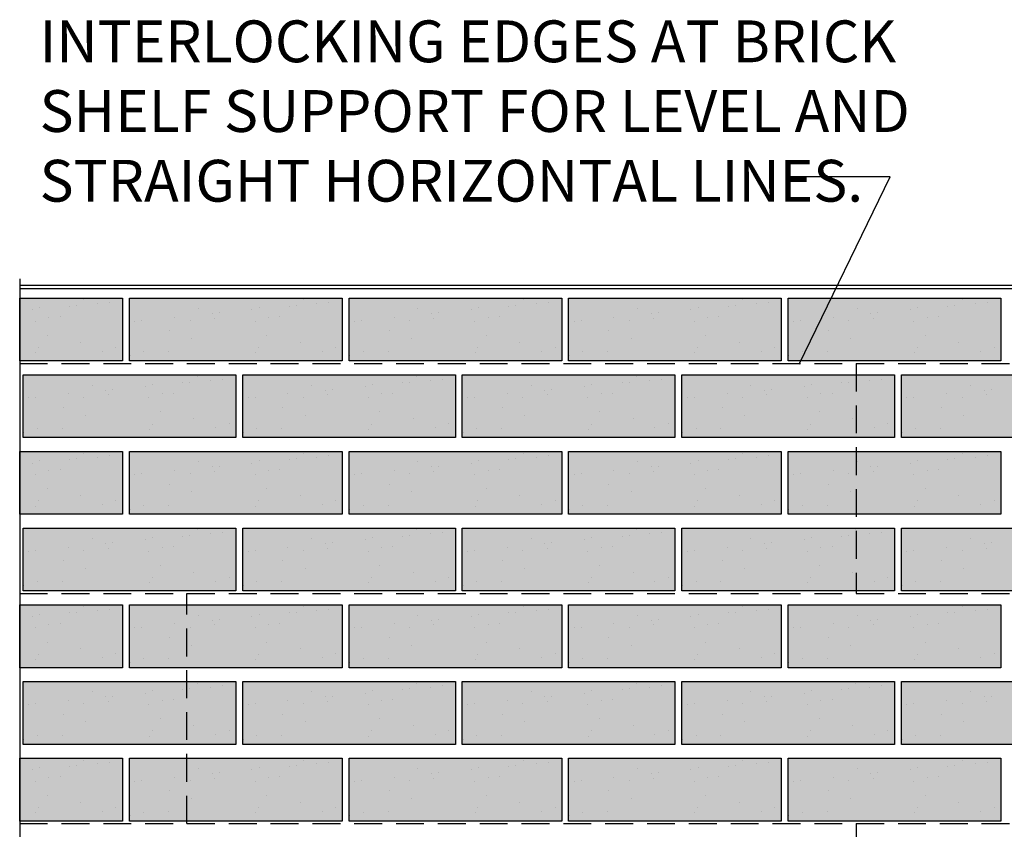
# Model space of a CAD drawing. Extents: x 1543 to 1657, y 996 to 1072.
# Drawn here: x 1543 to 1578, y 1034 to 1063 of the extents above; entities that cross this region are included whole.
import ezdxf

# ---------------------------------------------------------------- set-up
doc = ezdxf.new("R2010")
doc.units = 0
doc.header["$LTSCALE"] = 8
doc.header["$MEASUREMENT"] = 0
doc.linetypes.add('HIDDEN2', pattern=[0.1875, 0.125, -0.0625])
for name, color, linetype in [('A-BACKING', 3, 'CONTINUOUS'), ('A-BRICK', 2, 'CONTINUOUS'), ('A-HATCH', 3, 'CONTINUOUS'), ('A-HATCH8', 8, 'CONTINUOUS'), ('A-METAL', 1, 'HIDDEN2'), ('A-MTL_GRID', 6, 'CONTINUOUS'), ('A-NOTE', 4, 'CONTINUOUS')]:
    doc.layers.add(name, color=color, linetype=linetype)
doc.styles.add('ROMANS', font='romans.shx', dxfattribs={"width": 0.8})
doc.dimstyles.new('DIM-1', dxfattribs={"dimscale": 12, "dimtxt": 0.09375, "dimasz": 0.125, "dimexe": 0.0625, "dimexo": 0.0625, "dimgap": 0.0625, "dimtad": 1, "dimdec": 4, "dimzin": 3, "dimtxsty": 'ROMANS', "dimblk1": 'ARCHTICK', "dimblk2": 'ARCHTICK', "dimsah": 1, "dimcen": 0.0625, "dimdle": 0.0625, "dimazin": 3, "dimtfac": 1, "dimtdec": 4, "dimtofl": 0, "dimtmove": 0, "dimatfit": 3, "dimtolj": 1, "dimtzin": 0})

msp = doc.modelspace()

# ---------------------------------------------------------------- hatches: boundary and pattern name
at = {"layer": 'A-HATCH'}
h = msp.add_hatch(dxfattribs=at)
h.set_pattern_fill('AR-SAND', color=256, angle=48, style=0)
h.set_pattern_definition([(85.5, (1536.2585, 1017.57), (-1.47406, 1.242484), [0, -1.52, 0, -1.7, 0, -1.625]), (55.5, (1536.2585, 1017.57), (-0.91305, 3.20358), [0, -0.82, 0, -1.37, 0, -0.525]), (15.5, (1535.4354, 1016.6559), (2.07956, 2.318045), [0, -0.5, 0, -1.8, 0, -2.35]), (5.5, (1535.4354, 1016.656), (1.35925, 2.82127), [0, -0.25, 0, -1.18, 0, -1.35])])
h.paths.add_polyline_path([(1546.702, 1050.57), (1543.014, 1050.57), (1543.014, 1052.82), (1546.702, 1052.82)])
h = msp.add_hatch(dxfattribs=at)
h.set_pattern_fill('AR-SAND', color=256, angle=48, style=0)
h.set_pattern_definition([(85.5, (1544.1335, 1017.57), (-1.47406, 1.242484), [0, -1.52, 0, -1.7, 0, -1.625]), (55.5, (1544.1335, 1017.57), (-0.91305, 3.20358), [0, -0.82, 0, -1.37, 0, -0.525]), (15.5, (1543.3104, 1016.6559), (2.07956, 2.318045), [0, -0.5, 0, -1.8, 0, -2.35]), (5.5, (1543.3104, 1016.656), (1.35925, 2.82127), [0, -0.25, 0, -1.18, 0, -1.35])])
h.paths.add_polyline_path([(1554.577, 1050.57), (1546.952, 1050.57), (1546.952, 1052.82), (1554.577, 1052.82)])
h = msp.add_hatch(dxfattribs=at)
h.set_pattern_fill('AR-SAND', color=256, angle=48, style=0)
h.set_pattern_definition([(85.5, (1552.0085, 1017.57), (-1.47406, 1.242484), [0, -1.52, 0, -1.7, 0, -1.625]), (55.5, (1552.0085, 1017.57), (-0.91305, 3.20358), [0, -0.82, 0, -1.37, 0, -0.525]), (15.5, (1551.1854, 1016.6559), (2.07956, 2.318045), [0, -0.5, 0, -1.8, 0, -2.35]), (5.5, (1551.1854, 1016.656), (1.35925, 2.82127), [0, -0.25, 0, -1.18, 0, -1.35])])
h.paths.add_polyline_path([(1562.452, 1050.57), (1554.827, 1050.57), (1554.827, 1052.82), (1562.452, 1052.82)])
h = msp.add_hatch(dxfattribs=at)
h.set_pattern_fill('AR-SAND', color=256, angle=48, style=0)
h.set_pattern_definition([(85.5, (1559.8835, 1017.57), (-1.47406, 1.242484), [0, -1.52, 0, -1.7, 0, -1.625]), (55.5, (1559.8835, 1017.57), (-0.91305, 3.20358), [0, -0.82, 0, -1.37, 0, -0.525]), (15.5, (1559.0604, 1016.6559), (2.07956, 2.318045), [0, -0.5, 0, -1.8, 0, -2.35]), (5.5, (1559.0604, 1016.656), (1.35925, 2.82127), [0, -0.25, 0, -1.18, 0, -1.35])])
h.paths.add_polyline_path([(1570.327, 1050.57), (1562.702, 1050.57), (1562.702, 1052.82), (1570.327, 1052.82)])
h = msp.add_hatch(dxfattribs=at)
h.set_pattern_fill('AR-SAND', color=256, angle=48, style=0)
h.set_pattern_definition([(85.5, (1567.7585, 1017.57), (-1.47406, 1.242484), [0, -1.52, 0, -1.7, 0, -1.625]), (55.5, (1567.7585, 1017.57), (-0.91305, 3.20358), [0, -0.82, 0, -1.37, 0, -0.525]), (15.5, (1566.9354, 1016.6559), (2.07956, 2.318045), [0, -0.5, 0, -1.8, 0, -2.35]), (5.5, (1566.9354, 1016.656), (1.35925, 2.82127), [0, -0.25, 0, -1.18, 0, -1.35])])
h.paths.add_polyline_path([(1578.202, 1050.57), (1570.577, 1050.57), (1570.577, 1052.82), (1578.202, 1052.82)])
h = msp.add_hatch(dxfattribs=at)
h.set_pattern_fill('AR-SAND', color=256, angle=48, style=0)
h.set_pattern_definition([(85.5, (1540.321, 1014.82), (-1.47406, 1.242484), [0, -1.52, 0, -1.7, 0, -1.625]), (55.5, (1540.321, 1014.82), (-0.91305, 3.20358), [0, -0.82, 0, -1.37, 0, -0.525]), (15.5, (1539.498, 1013.9059), (2.07956, 2.318045), [0, -0.5, 0, -1.8, 0, -2.35]), (5.5, (1539.498, 1013.906), (1.35925, 2.82127), [0, -0.25, 0, -1.18, 0, -1.35])])
h.paths.add_polyline_path([(1550.764, 1047.82), (1543.139, 1047.82), (1543.139, 1050.07), (1550.764, 1050.07)])
h = msp.add_hatch(dxfattribs=at)
h.set_pattern_fill('AR-SAND', color=256, angle=48, style=0)
h.set_pattern_definition([(85.5, (1548.196, 1014.82), (-1.47406, 1.242484), [0, -1.52, 0, -1.7, 0, -1.625]), (55.5, (1548.196, 1014.82), (-0.91305, 3.20358), [0, -0.82, 0, -1.37, 0, -0.525]), (15.5, (1547.373, 1013.9059), (2.07956, 2.318045), [0, -0.5, 0, -1.8, 0, -2.35]), (5.5, (1547.373, 1013.906), (1.35925, 2.82127), [0, -0.25, 0, -1.18, 0, -1.35])])
h.paths.add_polyline_path([(1558.639, 1047.82), (1551.014, 1047.82), (1551.014, 1050.07), (1558.639, 1050.07)])
h = msp.add_hatch(dxfattribs=at)
h.set_pattern_fill('AR-SAND', color=256, angle=48, style=0)
h.set_pattern_definition([(85.5, (1556.071, 1014.82), (-1.47406, 1.242484), [0, -1.52, 0, -1.7, 0, -1.625]), (55.5, (1556.071, 1014.82), (-0.91305, 3.20358), [0, -0.82, 0, -1.37, 0, -0.525]), (15.5, (1555.248, 1013.9059), (2.07956, 2.318045), [0, -0.5, 0, -1.8, 0, -2.35]), (5.5, (1555.248, 1013.906), (1.35925, 2.82127), [0, -0.25, 0, -1.18, 0, -1.35])])
h.paths.add_polyline_path([(1566.514, 1047.82), (1558.889, 1047.82), (1558.889, 1050.07), (1566.514, 1050.07)])
h = msp.add_hatch(dxfattribs=at)
h.set_pattern_fill('AR-SAND', color=256, angle=48, style=0)
h.set_pattern_definition([(85.5, (1563.946, 1014.82), (-1.47406, 1.242484), [0, -1.52, 0, -1.7, 0, -1.625]), (55.5, (1563.946, 1014.82), (-0.91305, 3.20358), [0, -0.82, 0, -1.37, 0, -0.525]), (15.5, (1563.123, 1013.9059), (2.07956, 2.318045), [0, -0.5, 0, -1.8, 0, -2.35]), (5.5, (1563.123, 1013.906), (1.35925, 2.82127), [0, -0.25, 0, -1.18, 0, -1.35])])
h.paths.add_polyline_path([(1574.389, 1047.82), (1566.764, 1047.82), (1566.764, 1050.07), (1574.389, 1050.07)])
h = msp.add_hatch(dxfattribs=at)
h.set_pattern_fill('AR-SAND', color=256, angle=48, style=0)
h.set_pattern_definition([(85.5, (1571.821, 1014.82), (-1.47406, 1.242484), [0, -1.52, 0, -1.7, 0, -1.625]), (55.5, (1571.821, 1014.82), (-0.91305, 3.20358), [0, -0.82, 0, -1.37, 0, -0.525]), (15.5, (1570.998, 1013.9059), (2.07956, 2.318045), [0, -0.5, 0, -1.8, 0, -2.35]), (5.5, (1570.998, 1013.906), (1.35925, 2.82127), [0, -0.25, 0, -1.18, 0, -1.35])])
h.paths.add_polyline_path([(1582.264, 1047.82), (1574.639, 1047.82), (1574.639, 1050.07), (1582.264, 1050.07)])
h = msp.add_hatch(dxfattribs=at)
h.set_pattern_fill('AR-SAND', color=256, angle=48, style=0)
h.set_pattern_definition([(85.5, (1536.2585, 1012.07), (-1.47406, 1.242484), [0, -1.52, 0, -1.7, 0, -1.625]), (55.5, (1536.2585, 1012.07), (-0.91305, 3.20358), [0, -0.82, 0, -1.37, 0, -0.525]), (15.5, (1535.4354, 1011.1559), (2.07956, 2.318045), [0, -0.5, 0, -1.8, 0, -2.35]), (5.5, (1535.4354, 1011.156), (1.35925, 2.82127), [0, -0.25, 0, -1.18, 0, -1.35])])
h.paths.add_polyline_path([(1546.702, 1045.07), (1543.014, 1045.07), (1543.014, 1047.32), (1546.702, 1047.32)])
h = msp.add_hatch(dxfattribs=at)
h.set_pattern_fill('AR-SAND', color=256, angle=48, style=0)
h.set_pattern_definition([(85.5, (1544.1335, 1012.07), (-1.47406, 1.242484), [0, -1.52, 0, -1.7, 0, -1.625]), (55.5, (1544.1335, 1012.07), (-0.91305, 3.20358), [0, -0.82, 0, -1.37, 0, -0.525]), (15.5, (1543.3104, 1011.1559), (2.07956, 2.318045), [0, -0.5, 0, -1.8, 0, -2.35]), (5.5, (1543.3104, 1011.156), (1.35925, 2.82127), [0, -0.25, 0, -1.18, 0, -1.35])])
h.paths.add_polyline_path([(1554.577, 1045.07), (1546.952, 1045.07), (1546.952, 1047.32), (1554.577, 1047.32)])
h = msp.add_hatch(dxfattribs=at)
h.set_pattern_fill('AR-SAND', color=256, angle=48, style=0)
h.set_pattern_definition([(85.5, (1552.0085, 1012.07), (-1.47406, 1.242484), [0, -1.52, 0, -1.7, 0, -1.625]), (55.5, (1552.0085, 1012.07), (-0.91305, 3.20358), [0, -0.82, 0, -1.37, 0, -0.525]), (15.5, (1551.1854, 1011.1559), (2.07956, 2.318045), [0, -0.5, 0, -1.8, 0, -2.35]), (5.5, (1551.1854, 1011.156), (1.35925, 2.82127), [0, -0.25, 0, -1.18, 0, -1.35])])
h.paths.add_polyline_path([(1562.452, 1045.07), (1554.827, 1045.07), (1554.827, 1047.32), (1562.452, 1047.32)])
h = msp.add_hatch(dxfattribs=at)
h.set_pattern_fill('AR-SAND', color=256, angle=48, style=0)
h.set_pattern_definition([(85.5, (1559.8835, 1012.07), (-1.47406, 1.242484), [0, -1.52, 0, -1.7, 0, -1.625]), (55.5, (1559.8835, 1012.07), (-0.91305, 3.20358), [0, -0.82, 0, -1.37, 0, -0.525]), (15.5, (1559.0604, 1011.1559), (2.07956, 2.318045), [0, -0.5, 0, -1.8, 0, -2.35]), (5.5, (1559.0604, 1011.156), (1.35925, 2.82127), [0, -0.25, 0, -1.18, 0, -1.35])])
h.paths.add_polyline_path([(1570.327, 1045.07), (1562.702, 1045.07), (1562.702, 1047.32), (1570.327, 1047.32)])
h = msp.add_hatch(dxfattribs=at)
h.set_pattern_fill('AR-SAND', color=256, angle=48, style=0)
h.set_pattern_definition([(85.5, (1567.7585, 1012.07), (-1.47406, 1.242484), [0, -1.52, 0, -1.7, 0, -1.625]), (55.5, (1567.7585, 1012.07), (-0.91305, 3.20358), [0, -0.82, 0, -1.37, 0, -0.525]), (15.5, (1566.9354, 1011.1559), (2.07956, 2.318045), [0, -0.5, 0, -1.8, 0, -2.35]), (5.5, (1566.9354, 1011.156), (1.35925, 2.82127), [0, -0.25, 0, -1.18, 0, -1.35])])
h.paths.add_polyline_path([(1578.202, 1045.07), (1570.577, 1045.07), (1570.577, 1047.32), (1578.202, 1047.32)])
h = msp.add_hatch(dxfattribs=at)
h.set_pattern_fill('AR-SAND', color=256, angle=48, style=0)
h.set_pattern_definition([(85.5, (1540.321, 1009.32), (-1.47406, 1.242484), [0, -1.52, 0, -1.7, 0, -1.625]), (55.5, (1540.321, 1009.32), (-0.91305, 3.20358), [0, -0.82, 0, -1.37, 0, -0.525]), (15.5, (1539.498, 1008.4059), (2.07956, 2.318045), [0, -0.5, 0, -1.8, 0, -2.35]), (5.5, (1539.498, 1008.406), (1.35925, 2.82127), [0, -0.25, 0, -1.18, 0, -1.35])])
h.paths.add_polyline_path([(1550.764, 1042.32), (1543.139, 1042.32), (1543.139, 1044.57), (1550.764, 1044.57)])
h = msp.add_hatch(dxfattribs=at)
h.set_pattern_fill('AR-SAND', color=256, angle=48, style=0)
h.set_pattern_definition([(85.5, (1548.196, 1009.32), (-1.47406, 1.242484), [0, -1.52, 0, -1.7, 0, -1.625]), (55.5, (1548.196, 1009.32), (-0.91305, 3.20358), [0, -0.82, 0, -1.37, 0, -0.525]), (15.5, (1547.373, 1008.4059), (2.07956, 2.318045), [0, -0.5, 0, -1.8, 0, -2.35]), (5.5, (1547.373, 1008.406), (1.35925, 2.82127), [0, -0.25, 0, -1.18, 0, -1.35])])
h.paths.add_polyline_path([(1558.639, 1042.32), (1551.014, 1042.32), (1551.014, 1044.57), (1558.639, 1044.57)])
h = msp.add_hatch(dxfattribs=at)
h.set_pattern_fill('AR-SAND', color=256, angle=48, style=0)
h.set_pattern_definition([(85.5, (1556.071, 1009.32), (-1.47406, 1.242484), [0, -1.52, 0, -1.7, 0, -1.625]), (55.5, (1556.071, 1009.32), (-0.91305, 3.20358), [0, -0.82, 0, -1.37, 0, -0.525]), (15.5, (1555.248, 1008.4059), (2.07956, 2.318045), [0, -0.5, 0, -1.8, 0, -2.35]), (5.5, (1555.248, 1008.406), (1.35925, 2.82127), [0, -0.25, 0, -1.18, 0, -1.35])])
h.paths.add_polyline_path([(1566.514, 1042.32), (1558.889, 1042.32), (1558.889, 1044.57), (1566.514, 1044.57)])
h = msp.add_hatch(dxfattribs=at)
h.set_pattern_fill('AR-SAND', color=256, angle=48, style=0)
h.set_pattern_definition([(85.5, (1563.946, 1009.32), (-1.47406, 1.242484), [0, -1.52, 0, -1.7, 0, -1.625]), (55.5, (1563.946, 1009.32), (-0.91305, 3.20358), [0, -0.82, 0, -1.37, 0, -0.525]), (15.5, (1563.123, 1008.4059), (2.07956, 2.318045), [0, -0.5, 0, -1.8, 0, -2.35]), (5.5, (1563.123, 1008.406), (1.35925, 2.82127), [0, -0.25, 0, -1.18, 0, -1.35])])
h.paths.add_polyline_path([(1574.389, 1042.32), (1566.764, 1042.32), (1566.764, 1044.57), (1574.389, 1044.57)])
h = msp.add_hatch(dxfattribs=at)
h.set_pattern_fill('AR-SAND', color=256, angle=48, style=0)
h.set_pattern_definition([(85.5, (1571.821, 1009.32), (-1.47406, 1.242484), [0, -1.52, 0, -1.7, 0, -1.625]), (55.5, (1571.821, 1009.32), (-0.91305, 3.20358), [0, -0.82, 0, -1.37, 0, -0.525]), (15.5, (1570.998, 1008.4059), (2.07956, 2.318045), [0, -0.5, 0, -1.8, 0, -2.35]), (5.5, (1570.998, 1008.406), (1.35925, 2.82127), [0, -0.25, 0, -1.18, 0, -1.35])])
h.paths.add_polyline_path([(1582.264, 1042.32), (1574.639, 1042.32), (1574.639, 1044.57), (1582.264, 1044.57)])
h = msp.add_hatch(dxfattribs=at)
h.set_pattern_fill('AR-SAND', color=256, angle=48, style=0)
h.set_pattern_definition([(85.5, (1536.2585, 1006.57), (-1.47406, 1.242484), [0, -1.52, 0, -1.7, 0, -1.625]), (55.5, (1536.2585, 1006.57), (-0.91305, 3.20358), [0, -0.82, 0, -1.37, 0, -0.525]), (15.5, (1535.4354, 1005.6559), (2.07956, 2.318045), [0, -0.5, 0, -1.8, 0, -2.35]), (5.5, (1535.4354, 1005.656), (1.35925, 2.82127), [0, -0.25, 0, -1.18, 0, -1.35])])
h.paths.add_polyline_path([(1546.702, 1039.57), (1543.014, 1039.57), (1543.014, 1041.82), (1546.702, 1041.82)])
h = msp.add_hatch(dxfattribs=at)
h.set_pattern_fill('AR-SAND', color=256, angle=48, style=0)
h.set_pattern_definition([(85.5, (1544.1335, 1006.57), (-1.47406, 1.242484), [0, -1.52, 0, -1.7, 0, -1.625]), (55.5, (1544.1335, 1006.57), (-0.91305, 3.20358), [0, -0.82, 0, -1.37, 0, -0.525]), (15.5, (1543.3104, 1005.6559), (2.07956, 2.318045), [0, -0.5, 0, -1.8, 0, -2.35]), (5.5, (1543.3104, 1005.656), (1.35925, 2.82127), [0, -0.25, 0, -1.18, 0, -1.35])])
h.paths.add_polyline_path([(1554.577, 1039.57), (1546.952, 1039.57), (1546.952, 1041.82), (1554.577, 1041.82)])
h = msp.add_hatch(dxfattribs=at)
h.set_pattern_fill('AR-SAND', color=256, angle=48, style=0)
h.set_pattern_definition([(85.5, (1552.0085, 1006.57), (-1.47406, 1.242484), [0, -1.52, 0, -1.7, 0, -1.625]), (55.5, (1552.0085, 1006.57), (-0.91305, 3.20358), [0, -0.82, 0, -1.37, 0, -0.525]), (15.5, (1551.1854, 1005.6559), (2.07956, 2.318045), [0, -0.5, 0, -1.8, 0, -2.35]), (5.5, (1551.1854, 1005.656), (1.35925, 2.82127), [0, -0.25, 0, -1.18, 0, -1.35])])
h.paths.add_polyline_path([(1562.452, 1039.57), (1554.827, 1039.57), (1554.827, 1041.82), (1562.452, 1041.82)])
h = msp.add_hatch(dxfattribs=at)
h.set_pattern_fill('AR-SAND', color=256, angle=48, style=0)
h.set_pattern_definition([(85.5, (1559.8835, 1006.57), (-1.47406, 1.242484), [0, -1.52, 0, -1.7, 0, -1.625]), (55.5, (1559.8835, 1006.57), (-0.91305, 3.20358), [0, -0.82, 0, -1.37, 0, -0.525]), (15.5, (1559.0604, 1005.6559), (2.07956, 2.318045), [0, -0.5, 0, -1.8, 0, -2.35]), (5.5, (1559.0604, 1005.656), (1.35925, 2.82127), [0, -0.25, 0, -1.18, 0, -1.35])])
h.paths.add_polyline_path([(1570.327, 1039.57), (1562.702, 1039.57), (1562.702, 1041.82), (1570.327, 1041.82)])
h = msp.add_hatch(dxfattribs=at)
h.set_pattern_fill('AR-SAND', color=256, angle=48, style=0)
h.set_pattern_definition([(85.5, (1567.7585, 1006.57), (-1.47406, 1.242484), [0, -1.52, 0, -1.7, 0, -1.625]), (55.5, (1567.7585, 1006.57), (-0.91305, 3.20358), [0, -0.82, 0, -1.37, 0, -0.525]), (15.5, (1566.9354, 1005.6559), (2.07956, 2.318045), [0, -0.5, 0, -1.8, 0, -2.35]), (5.5, (1566.9354, 1005.656), (1.35925, 2.82127), [0, -0.25, 0, -1.18, 0, -1.35])])
h.paths.add_polyline_path([(1578.202, 1039.57), (1570.577, 1039.57), (1570.577, 1041.82), (1578.202, 1041.82)])
h = msp.add_hatch(dxfattribs=at)
h.set_pattern_fill('AR-SAND', color=256, angle=48, style=0)
h.set_pattern_definition([(85.5, (1540.321, 1003.82), (-1.47406, 1.242484), [0, -1.52, 0, -1.7, 0, -1.625]), (55.5, (1540.321, 1003.82), (-0.91305, 3.20358), [0, -0.82, 0, -1.37, 0, -0.525]), (15.5, (1539.498, 1002.9059), (2.07956, 2.318045), [0, -0.5, 0, -1.8, 0, -2.35]), (5.5, (1539.498, 1002.906), (1.35925, 2.82127), [0, -0.25, 0, -1.18, 0, -1.35])])
h.paths.add_polyline_path([(1550.764, 1036.82), (1543.139, 1036.82), (1543.139, 1039.07), (1550.764, 1039.07)])
h = msp.add_hatch(dxfattribs=at)
h.set_pattern_fill('AR-SAND', color=256, angle=48, style=0)
h.set_pattern_definition([(85.5, (1548.196, 1003.82), (-1.47406, 1.242484), [0, -1.52, 0, -1.7, 0, -1.625]), (55.5, (1548.196, 1003.82), (-0.91305, 3.20358), [0, -0.82, 0, -1.37, 0, -0.525]), (15.5, (1547.373, 1002.9059), (2.07956, 2.318045), [0, -0.5, 0, -1.8, 0, -2.35]), (5.5, (1547.373, 1002.906), (1.35925, 2.82127), [0, -0.25, 0, -1.18, 0, -1.35])])
h.paths.add_polyline_path([(1558.639, 1036.82), (1551.014, 1036.82), (1551.014, 1039.07), (1558.639, 1039.07)])
h = msp.add_hatch(dxfattribs=at)
h.set_pattern_fill('AR-SAND', color=256, angle=48, style=0)
h.set_pattern_definition([(85.5, (1556.071, 1003.82), (-1.47406, 1.242484), [0, -1.52, 0, -1.7, 0, -1.625]), (55.5, (1556.071, 1003.82), (-0.91305, 3.20358), [0, -0.82, 0, -1.37, 0, -0.525]), (15.5, (1555.248, 1002.9059), (2.07956, 2.318045), [0, -0.5, 0, -1.8, 0, -2.35]), (5.5, (1555.248, 1002.906), (1.35925, 2.82127), [0, -0.25, 0, -1.18, 0, -1.35])])
h.paths.add_polyline_path([(1566.514, 1036.82), (1558.889, 1036.82), (1558.889, 1039.07), (1566.514, 1039.07)])
h = msp.add_hatch(dxfattribs=at)
h.set_pattern_fill('AR-SAND', color=256, angle=48, style=0)
h.set_pattern_definition([(85.5, (1563.946, 1003.82), (-1.47406, 1.242484), [0, -1.52, 0, -1.7, 0, -1.625]), (55.5, (1563.946, 1003.82), (-0.91305, 3.20358), [0, -0.82, 0, -1.37, 0, -0.525]), (15.5, (1563.123, 1002.9059), (2.07956, 2.318045), [0, -0.5, 0, -1.8, 0, -2.35]), (5.5, (1563.123, 1002.906), (1.35925, 2.82127), [0, -0.25, 0, -1.18, 0, -1.35])])
h.paths.add_polyline_path([(1574.389, 1036.82), (1566.764, 1036.82), (1566.764, 1039.07), (1574.389, 1039.07)])
h = msp.add_hatch(dxfattribs=at)
h.set_pattern_fill('AR-SAND', color=256, angle=48, style=0)
h.set_pattern_definition([(85.5, (1571.821, 1003.82), (-1.47406, 1.242484), [0, -1.52, 0, -1.7, 0, -1.625]), (55.5, (1571.821, 1003.82), (-0.91305, 3.20358), [0, -0.82, 0, -1.37, 0, -0.525]), (15.5, (1570.998, 1002.9059), (2.07956, 2.318045), [0, -0.5, 0, -1.8, 0, -2.35]), (5.5, (1570.998, 1002.906), (1.35925, 2.82127), [0, -0.25, 0, -1.18, 0, -1.35])])
h.paths.add_polyline_path([(1582.264, 1036.82), (1574.639, 1036.82), (1574.639, 1039.07), (1582.264, 1039.07)])
h = msp.add_hatch(dxfattribs=at)
h.set_pattern_fill('AR-SAND', color=256, angle=48, style=0)
h.set_pattern_definition([(85.5, (1536.2585, 1001.07), (-1.47406, 1.242484), [0, -1.52, 0, -1.7, 0, -1.625]), (55.5, (1536.2585, 1001.07), (-0.91305, 3.20358), [0, -0.82, 0, -1.37, 0, -0.525]), (15.5, (1535.4354, 1000.1559), (2.07956, 2.318045), [0, -0.5, 0, -1.8, 0, -2.35]), (5.5, (1535.4354, 1000.156), (1.35925, 2.82127), [0, -0.25, 0, -1.18, 0, -1.35])])
h.paths.add_polyline_path([(1546.702, 1034.07), (1543.014, 1034.07), (1543.014, 1036.32), (1546.702, 1036.32)])
h = msp.add_hatch(dxfattribs=at)
h.set_pattern_fill('AR-SAND', color=256, angle=48, style=0)
h.set_pattern_definition([(85.5, (1544.1335, 1001.07), (-1.47406, 1.242484), [0, -1.52, 0, -1.7, 0, -1.625]), (55.5, (1544.1335, 1001.07), (-0.91305, 3.20358), [0, -0.82, 0, -1.37, 0, -0.525]), (15.5, (1543.3104, 1000.1559), (2.07956, 2.318045), [0, -0.5, 0, -1.8, 0, -2.35]), (5.5, (1543.3104, 1000.156), (1.35925, 2.82127), [0, -0.25, 0, -1.18, 0, -1.35])])
h.paths.add_polyline_path([(1554.577, 1034.07), (1546.952, 1034.07), (1546.952, 1036.32), (1554.577, 1036.32)])
h = msp.add_hatch(dxfattribs=at)
h.set_pattern_fill('AR-SAND', color=256, angle=48, style=0)
h.set_pattern_definition([(85.5, (1552.0085, 1001.07), (-1.47406, 1.242484), [0, -1.52, 0, -1.7, 0, -1.625]), (55.5, (1552.0085, 1001.07), (-0.91305, 3.20358), [0, -0.82, 0, -1.37, 0, -0.525]), (15.5, (1551.1854, 1000.1559), (2.07956, 2.318045), [0, -0.5, 0, -1.8, 0, -2.35]), (5.5, (1551.1854, 1000.156), (1.35925, 2.82127), [0, -0.25, 0, -1.18, 0, -1.35])])
h.paths.add_polyline_path([(1562.452, 1034.07), (1554.827, 1034.07), (1554.827, 1036.32), (1562.452, 1036.32)])
h = msp.add_hatch(dxfattribs=at)
h.set_pattern_fill('AR-SAND', color=256, angle=48, style=0)
h.set_pattern_definition([(85.5, (1559.8835, 1001.07), (-1.47406, 1.242484), [0, -1.52, 0, -1.7, 0, -1.625]), (55.5, (1559.8835, 1001.07), (-0.91305, 3.20358), [0, -0.82, 0, -1.37, 0, -0.525]), (15.5, (1559.0604, 1000.1559), (2.07956, 2.318045), [0, -0.5, 0, -1.8, 0, -2.35]), (5.5, (1559.0604, 1000.156), (1.35925, 2.82127), [0, -0.25, 0, -1.18, 0, -1.35])])
h.paths.add_polyline_path([(1570.327, 1034.07), (1562.702, 1034.07), (1562.702, 1036.32), (1570.327, 1036.32)])
h = msp.add_hatch(dxfattribs=at)
h.set_pattern_fill('AR-SAND', color=256, angle=48, style=0)
h.set_pattern_definition([(85.5, (1567.7585, 1001.07), (-1.47406, 1.242484), [0, -1.52, 0, -1.7, 0, -1.625]), (55.5, (1567.7585, 1001.07), (-0.91305, 3.20358), [0, -0.82, 0, -1.37, 0, -0.525]), (15.5, (1566.9354, 1000.1559), (2.07956, 2.318045), [0, -0.5, 0, -1.8, 0, -2.35]), (5.5, (1566.9354, 1000.156), (1.35925, 2.82127), [0, -0.25, 0, -1.18, 0, -1.35])])
h.paths.add_polyline_path([(1578.202, 1034.07), (1570.577, 1034.07), (1570.577, 1036.32), (1578.202, 1036.32)])
at = {"layer": 'A-HATCH8'}
for points in [[(1546.702, 1050.57), (1543.014, 1050.57), (1543.014, 1052.82), (1546.702, 1052.82)], [(1554.577, 1050.57), (1546.952, 1050.57), (1546.952, 1052.82), (1554.577, 1052.82)], [(1562.452, 1050.57), (1554.827, 1050.57), (1554.827, 1052.82), (1562.452, 1052.82)], [(1570.327, 1050.57), (1562.702, 1050.57), (1562.702, 1052.82), (1570.327, 1052.82)], [(1578.202, 1050.57), (1570.577, 1050.57), (1570.577, 1052.82), (1578.202, 1052.82)], [(1550.764, 1047.82), (1543.139, 1047.82), (1543.139, 1050.07), (1550.764, 1050.07)], [(1558.639, 1047.82), (1551.014, 1047.82), (1551.014, 1050.07), (1558.639, 1050.07)], [(1566.514, 1047.82), (1558.889, 1047.82), (1558.889, 1050.07), (1566.514, 1050.07)], [(1574.389, 1047.82), (1566.764, 1047.82), (1566.764, 1050.07), (1574.389, 1050.07)], [(1582.264, 1047.82), (1574.639, 1047.82), (1574.639, 1050.07), (1582.264, 1050.07)], [(1546.702, 1045.07), (1543.014, 1045.07), (1543.014, 1047.32), (1546.702, 1047.32)], [(1554.577, 1045.07), (1546.952, 1045.07), (1546.952, 1047.32), (1554.577, 1047.32)], [(1562.452, 1045.07), (1554.827, 1045.07), (1554.827, 1047.32), (1562.452, 1047.32)], [(1570.327, 1045.07), (1562.702, 1045.07), (1562.702, 1047.32), (1570.327, 1047.32)], [(1578.202, 1045.07), (1570.577, 1045.07), (1570.577, 1047.32), (1578.202, 1047.32)], [(1550.764, 1042.32), (1543.139, 1042.32), (1543.139, 1044.57), (1550.764, 1044.57)], [(1558.639, 1042.32), (1551.014, 1042.32), (1551.014, 1044.57), (1558.639, 1044.57)], [(1566.514, 1042.32), (1558.889, 1042.32), (1558.889, 1044.57), (1566.514, 1044.57)], [(1574.389, 1042.32), (1566.764, 1042.32), (1566.764, 1044.57), (1574.389, 1044.57)], [(1582.264, 1042.32), (1574.639, 1042.32), (1574.639, 1044.57), (1582.264, 1044.57)], [(1546.702, 1039.57), (1543.014, 1039.57), (1543.014, 1041.82), (1546.702, 1041.82)], [(1554.577, 1039.57), (1546.952, 1039.57), (1546.952, 1041.82), (1554.577, 1041.82)], [(1562.452, 1039.57), (1554.827, 1039.57), (1554.827, 1041.82), (1562.452, 1041.82)], [(1570.327, 1039.57), (1562.702, 1039.57), (1562.702, 1041.82), (1570.327, 1041.82)], [(1578.202, 1039.57), (1570.577, 1039.57), (1570.577, 1041.82), (1578.202, 1041.82)], [(1550.764, 1036.82), (1543.139, 1036.82), (1543.139, 1039.07), (1550.764, 1039.07)], [(1558.639, 1036.82), (1551.014, 1036.82), (1551.014, 1039.07), (1558.639, 1039.07)], [(1566.514, 1036.82), (1558.889, 1036.82), (1558.889, 1039.07), (1566.514, 1039.07)], [(1574.389, 1036.82), (1566.764, 1036.82), (1566.764, 1039.07), (1574.389, 1039.07)], [(1582.264, 1036.82), (1574.639, 1036.82), (1574.639, 1039.07), (1582.264, 1039.07)], [(1546.702, 1034.07), (1543.014, 1034.07), (1543.014, 1036.32), (1546.702, 1036.32)], [(1554.577, 1034.07), (1546.952, 1034.07), (1546.952, 1036.32), (1554.577, 1036.32)], [(1562.452, 1034.07), (1554.827, 1034.07), (1554.827, 1036.32), (1562.452, 1036.32)], [(1570.327, 1034.07), (1562.702, 1034.07), (1562.702, 1036.32), (1570.327, 1036.32)], [(1578.202, 1034.07), (1570.577, 1034.07), (1570.577, 1036.32), (1578.202, 1036.32)]]:
    msp.add_hatch(color=256, dxfattribs=at).paths.add_polyline_path(points)

# ---------------------------------------------------------------- linework, layer by layer
at = {"layer": 'A-BACKING'}
msp.add_line((1543.014, 1053.289), (1601.195, 1053.289), dxfattribs=at)
at = {"layer": 'A-BRICK'}
for points in [[(1546.702, 1050.57), (1543.014, 1050.57), (1543.014, 1052.82), (1546.702, 1052.82)], [(1554.577, 1050.57), (1546.952, 1050.57), (1546.952, 1052.82), (1554.577, 1052.82)], [(1562.452, 1050.57), (1554.827, 1050.57), (1554.827, 1052.82), (1562.452, 1052.82)], [(1570.327, 1050.57), (1562.702, 1050.57), (1562.702, 1052.82), (1570.327, 1052.82)], [(1578.202, 1050.57), (1570.577, 1050.57), (1570.577, 1052.82), (1578.202, 1052.82)], [(1550.764, 1047.82), (1543.139, 1047.82), (1543.139, 1050.07), (1550.764, 1050.07)], [(1558.639, 1047.82), (1551.014, 1047.82), (1551.014, 1050.07), (1558.639, 1050.07)], [(1566.514, 1047.82), (1558.889, 1047.82), (1558.889, 1050.07), (1566.514, 1050.07)], [(1574.389, 1047.82), (1566.764, 1047.82), (1566.764, 1050.07), (1574.389, 1050.07)], [(1582.264, 1047.82), (1574.639, 1047.82), (1574.639, 1050.07), (1582.264, 1050.07)], [(1546.702, 1045.07), (1543.014, 1045.07), (1543.014, 1047.32), (1546.702, 1047.32)], [(1554.577, 1045.07), (1546.952, 1045.07), (1546.952, 1047.32), (1554.577, 1047.32)], [(1562.452, 1045.07), (1554.827, 1045.07), (1554.827, 1047.32), (1562.452, 1047.32)], [(1570.327, 1045.07), (1562.702, 1045.07), (1562.702, 1047.32), (1570.327, 1047.32)], [(1578.202, 1045.07), (1570.577, 1045.07), (1570.577, 1047.32), (1578.202, 1047.32)], [(1550.764, 1042.32), (1543.139, 1042.32), (1543.139, 1044.57), (1550.764, 1044.57)], [(1558.639, 1042.32), (1551.014, 1042.32), (1551.014, 1044.57), (1558.639, 1044.57)], [(1566.514, 1042.32), (1558.889, 1042.32), (1558.889, 1044.57), (1566.514, 1044.57)], [(1574.389, 1042.32), (1566.764, 1042.32), (1566.764, 1044.57), (1574.389, 1044.57)], [(1582.264, 1042.32), (1574.639, 1042.32), (1574.639, 1044.57), (1582.264, 1044.57)], [(1546.702, 1039.57), (1543.014, 1039.57), (1543.014, 1041.82), (1546.702, 1041.82)], [(1554.577, 1039.57), (1546.952, 1039.57), (1546.952, 1041.82), (1554.577, 1041.82)], [(1562.452, 1039.57), (1554.827, 1039.57), (1554.827, 1041.82), (1562.452, 1041.82)], [(1570.327, 1039.57), (1562.702, 1039.57), (1562.702, 1041.82), (1570.327, 1041.82)], [(1578.202, 1039.57), (1570.577, 1039.57), (1570.577, 1041.82), (1578.202, 1041.82)], [(1550.764, 1036.82), (1543.139, 1036.82), (1543.139, 1039.07), (1550.764, 1039.07)], [(1558.639, 1036.82), (1551.014, 1036.82), (1551.014, 1039.07), (1558.639, 1039.07)], [(1566.514, 1036.82), (1558.889, 1036.82), (1558.889, 1039.07), (1566.514, 1039.07)], [(1574.389, 1036.82), (1566.764, 1036.82), (1566.764, 1039.07), (1574.389, 1039.07)], [(1582.264, 1036.82), (1574.639, 1036.82), (1574.639, 1039.07), (1582.264, 1039.07)], [(1546.702, 1034.07), (1543.014, 1034.07), (1543.014, 1036.32), (1546.702, 1036.32)], [(1554.577, 1034.07), (1546.952, 1034.07), (1546.952, 1036.32), (1554.577, 1036.32)], [(1562.452, 1034.07), (1554.827, 1034.07), (1554.827, 1036.32), (1562.452, 1036.32)], [(1570.327, 1034.07), (1562.702, 1034.07), (1562.702, 1036.32), (1570.327, 1036.32)], [(1578.202, 1034.07), (1570.577, 1034.07), (1570.577, 1036.32), (1578.202, 1036.32)]]:
    msp.add_lwpolyline(points, close=True, dxfattribs=at)
at = {"layer": 'A-METAL'}
for p, q in [((1543.014, 1050.476), (1602.013, 1050.476)), ((1573.014, 1050.476), (1573.014, 1042.226)), ((1543.014, 1042.226), (1604.413, 1042.226)), ((1549.014, 1033.976), (1549.014, 1042.226)), ((1543.014, 1033.976), (1606.813, 1033.976)), ((1573.014, 1033.976), (1573.014, 1025.726))]:
    msp.add_line(p, q, dxfattribs=at)
at = {"layer": 'A-MTL_GRID'}
msp.add_line((1543.014, 1053.164), (1601.231, 1053.164), dxfattribs=at)
at = {"layer": 'A-NOTE'}
msp.add_line((1543.014, 1053.519), (1543.014, 1024.944), dxfattribs=at)

# ---------------------------------------------------------------- texts
at = {"layer": 'A-NOTE', "insert": (1543.729, 1062.782), "char_height": 1.5, "width": 32.67727, "attachment_point": 1, "style": 'ROMANS'}
msp.add_mtext('INTERLOCKING EDGES AT BRICK SHELF SUPPORT FOR LEVEL AND STRAIGHT HORIZONTAL LINES.', dxfattribs=at)

# ---------------------------------------------------------------- leaders
at = {"layer": 'A-NOTE'}
msp.add_leader([(1570.97, 1050.46), (1574.237, 1057.171), (1570.52, 1057.171)], dimstyle='DIM-1', override={"dimgap": 0.0625, "dimtad": 0}, dxfattribs=at)

doc.saveas('drawing.dxf')
